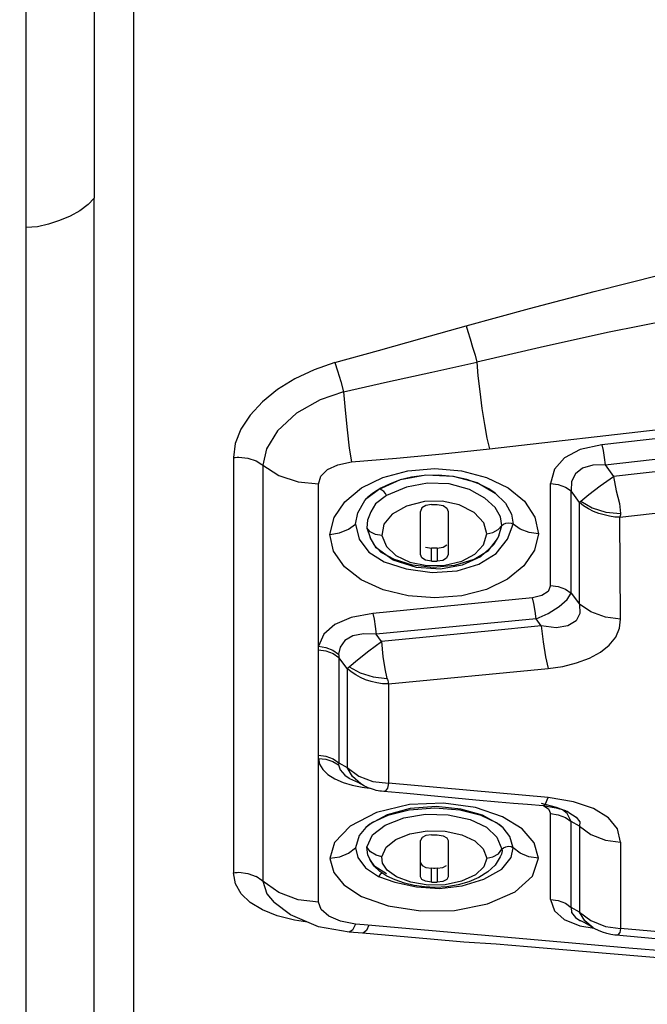
# Model space of a CAD drawing. Units: millimetres. Extents: x -3168 to 23633, y -152 to 17698.
# Drawn here: x 8730 to 8788, y 8966 to 9056 of the extents above; entities that cross this region are included whole.
import ezdxf

# ---------------------------------------------------------------- set-up
doc = ezdxf.new("R2010")
doc.units = ezdxf.units.MM
doc.dimstyles.new('Qitele', dxfattribs={"dimscale": 85, "dimtxt": 4, "dimasz": 5, "dimexe": 4, "dimexo": 0, "dimgap": 3, "dimtad": 1, "dimdec": 0, "dimrnd": 10, "dimzin": 1, "dimtxsty": 'Standard', "dimblk": 'OBLIQUE', "dimcen": 5, "dimdle": 4, "dimclrd": 256, "dimclre": 256, "dimclrt": 256, "dimadec": 0, "dimazin": 0, "dimtfac": 1, "dimtdec": 0, "dimtmove": 0, "dimatfit": 3, "dimldrblk": 'OBLIQUE', "dimfxl": 6, "dimfxlon": 1, "dimlwd": 40, "dimlwe": 30, "dimarcsym": 0})

# ---------------------------------------------------------------- blocks, each defined once
blk = doc.blocks.new('_Oblique')
at = {"color": 0, "linetype": 'ByBlock', "lineweight": -2}
blk.add_line((-0.5, -0.5), (0.5, 0.5), dxfattribs=at)
blk = doc.blocks.new('*D8')
at = {"lineweight": 30, "transparency": 16777216}
for p, q in [((4915.336, 14890.676), (4915.336, 15740.676)), ((16982.866, 14890.676), (16982.866, 15740.676))]:
    blk.add_line(p, q, dxfattribs=at)
at = {"lineweight": 40, "transparency": 16777216}
blk.add_line((4575.336, 15400.676), (17322.866, 15400.676), dxfattribs=at)
at = {"layer": 'Defpoints', "color": 0, "transparency": 16777216}
for p in [(16982.866, 15400.676), (16982.866, 9518.051), (4915.336, 5516.543)]:
    blk.add_point(p, dxfattribs=at)
at = {"lineweight": 40, "transparency": 16777216, "xscale": 425, "yscale": 425, "zscale": 425, "rotation": 180}
blk.add_blockref('_Oblique', (4915.336, 15400.676), dxfattribs=at)
at = {"lineweight": 40, "transparency": 16777216, "xscale": 425, "yscale": 425, "zscale": 425}
blk.add_blockref('_Oblique', (16982.866, 15400.676), dxfattribs=at)
at = {"transparency": 16777216, "insert": (11129.347, 15877.682), "char_height": 425, "attachment_point": 5}
blk.add_mtext('12070', dxfattribs=at)
blk = doc.blocks.new('*D9')
at = {"lineweight": 30, "transparency": 16777216}
for p, q in [((2969.968, 15821.773), (2969.968, 16671.773)), ((19048.497, 15821.773), (19048.497, 16671.773))]:
    blk.add_line(p, q, dxfattribs=at)
at = {"lineweight": 40, "transparency": 16777216}
blk.add_line((2629.968, 16331.773), (19388.497, 16331.773), dxfattribs=at)
at = {"layer": 'Defpoints', "color": 0, "transparency": 16777216}
for p in [(19048.497, 16331.773), (19048.497, 10111.969), (2969.968, 5280.318)]:
    blk.add_point(p, dxfattribs=at)
at = {"lineweight": 40, "transparency": 16777216, "xscale": 425, "yscale": 425, "zscale": 425, "rotation": 180}
blk.add_blockref('_Oblique', (2969.968, 16331.773), dxfattribs=at)
at = {"lineweight": 40, "transparency": 16777216, "xscale": 425, "yscale": 425, "zscale": 425}
blk.add_blockref('_Oblique', (19048.497, 16331.773), dxfattribs=at)
at = {"transparency": 16777216, "insert": (10958.563, 16808.778), "char_height": 425, "attachment_point": 5}
blk.add_mtext('16080', dxfattribs=at)

msp = doc.modelspace()

# ---------------------------------------------------------------- linework, layer by layer
at = {"color": 7, "linetype": 'Continuous'}
for p, q in [((8731.059, 8909.603), (8731.059, 9330.607)), ((8740.946, 9323.763), (8740.946, 8919.373)), ((8737.32, 9059.615), (8737.322, 9053.45)), ((8737.322, 9053.45), (8737.326, 9040.031)), ((8737.326, 9040.031), (8736.762, 9039.428)), ((8737.315, 8978.818), (8737.326, 9040.031)), ((8736, 9038.869), (8735.118, 9038.377)), ((8736.762, 9039.428), (8736, 9038.869)), ((8734.143, 9037.953), (8733.124, 9037.62)), ((8735.118, 9038.377), (8734.143, 9037.953)), ((8732.086, 9037.394), (8731.059, 9037.308)), ((8733.124, 9037.62), (8732.086, 9037.394)), ((8783.434, 9031.432), (8789.512, 9032.954)), ((8777.466, 9029.861), (8783.434, 9031.432)), ((8771.61, 9028.245), (8777.466, 9029.861)), ((8790.542, 9028.818), (8784.8, 9027.682)), ((8767.579, 9027.11), (8771.61, 9028.245)), ((8771.61, 9028.245), (8771.78, 9027.734)), ((8771.78, 9027.734), (8771.995, 9027.052)), ((8763.545, 9025.982), (8767.579, 9027.11)), ((8771.995, 9027.052), (8772.223, 9026.299)), ((8784.8, 9027.682), (8778.836, 9026.34)), ((8759.51, 9024.86), (8763.545, 9025.982)), ((8772.223, 9026.299), (8772.44, 9025.552)), ((8778.836, 9026.34), (8772.616, 9024.904)), ((8772.44, 9025.552), (8772.616, 9024.904)), ((8757.605, 9024.208), (8755.83, 9023.375)), ((8759.51, 9024.86), (8757.605, 9024.208)), ((8759.51, 9024.86), (8759.762, 9024.102)), ((8759.762, 9024.102), (8760.055, 9023.132)), ((8768.465, 9023.98), (8772.616, 9024.904)), ((8772.616, 9024.904), (8772.715, 9023.647)), ((8755.83, 9023.375), (8754.226, 9022.385)), ((8764.367, 9023.077), (8768.465, 9023.98)), ((8772.715, 9023.647), (8772.874, 9022.194)), ((8754.226, 9022.385), (8752.836, 9021.262)), ((8760.055, 9023.132), (8760.329, 9022.165)), ((8760.329, 9022.165), (8764.367, 9023.077)), ((8758.15, 9021.418), (8755.99, 9020.194)), ((8760.329, 9022.165), (8758.15, 9021.418)), ((8760.329, 9022.165), (8760.457, 9020.491)), ((8772.874, 9022.194), (8773.08, 9020.647)), ((8752.836, 9021.262), (8751.702, 9020.035)), ((8760.457, 9020.491), (8760.638, 9018.665)), ((8773.08, 9020.647), (8773.31, 9019.166)), ((8751.702, 9020.035), (8750.859, 9018.741)), ((8755.99, 9020.194), (8754.231, 9018.574)), ((8750.859, 9018.741), (8750.337, 9017.42)), ((8760.638, 9018.665), (8760.842, 9016.982)), ((8773.31, 9019.166), (8773.542, 9017.9)), ((8773.764, 9016.928), (8794.019, 9019.24)), ((8754.231, 9018.574), (8753.216, 9016.903)), ((8773.542, 9017.9), (8773.764, 9016.928)), ((8792.174, 9018.209), (8784.13, 9017.296)), ((8750.337, 9017.42), (8750.16, 9016.11)), ((8753.216, 9016.903), (8752.878, 9015.403)), ((8760.842, 9016.982), (8761.037, 9015.714)), ((8769.454, 9016.465), (8773.764, 9016.928)), ((8782.14, 9016.849), (8780.68, 9016.091)), ((8784.13, 9017.296), (8782.14, 9016.849)), ((8784.13, 9017.296), (8784.248, 9016.776)), ((8750.16, 9016.11), (8750.16, 8977.842)), ((8750.163, 9016.11), (8750.336, 9016.127)), ((8750.336, 9016.127), (8750.508, 9016.139)), ((8750.508, 9016.139), (8750.676, 9016.142)), ((8750.674, 9016.142), (8751.495, 9016.054)), ((8751.495, 9016.054), (8752.25, 9015.799)), ((8761.037, 9015.714), (8765.211, 9016.06)), ((8765.211, 9016.06), (8769.454, 9016.465)), ((8780.68, 9016.091), (8779.764, 9015.041)), ((8784.248, 9016.776), (8784.362, 9016.124)), ((8784.362, 9016.124), (8784.454, 9015.449)), ((8784.454, 9015.449), (8792.479, 9016.36)), ((8752.25, 9015.799), (8754.362, 9014.47)), ((8752.878, 9015.403), (8752.878, 8977.053)), ((8758.826, 9014.997), (8759.778, 9015.443)), ((8759.778, 9015.443), (8761.037, 9015.714)), ((8766.259, 9014.893), (8768.737, 9015.097)), ((8768.737, 9015.097), (8771.199, 9014.88)), ((8779.764, 9015.041), (8779.407, 9013.718)), ((8782.36, 9015.123), (8781.695, 9014.615)), ((8783.294, 9015.413), (8782.36, 9015.123)), ((8784.454, 9015.449), (8783.294, 9015.413)), ((8784.454, 9015.449), (8785.211, 9014.368)), ((8792.74, 9015.215), (8785.211, 9014.368)), ((8754.362, 9014.47), (8756.124, 9013.879)), ((8758.017, 9013.665), (8758.23, 9014.401)), ((8758.23, 9014.401), (8758.826, 9014.997)), ((8761.961, 9013.313), (8763.943, 9014.283)), ((8763.943, 9014.283), (8766.259, 9014.893)), ((8766.585, 9014.314), (8765.55, 9014.048)), ((8765.577, 9014.091), (8767.899, 9014.525)), ((8767.754, 9014.465), (8766.585, 9014.314)), ((8769.036, 9014.484), (8767.754, 9014.465)), ((8767.899, 9014.525), (8770.411, 9014.408)), ((8770.383, 9014.365), (8769.036, 9014.484)), ((8771.685, 9014.098), (8770.383, 9014.365)), ((8770.411, 9014.408), (8772.639, 9013.798)), ((8771.199, 9014.88), (8773.502, 9014.278)), ((8773.502, 9014.278), (8775.497, 9013.331)), ((8781.695, 9014.615), (8781.331, 9013.91)), ((8783.985, 9013.494), (8785.211, 9014.368)), ((8785.211, 9014.368), (8785.468, 9013.053)), ((8756.124, 9013.879), (8758.021, 9013.678)), ((8758.017, 8998.738), (8758.017, 9013.665)), ((8760.435, 9012.041), (8761.961, 9013.313)), ((8763.771, 9013.287), (8763.07, 9012.867)), ((8763.556, 9013.182), (8765.577, 9014.091)), ((8763.685, 9013.199), (8763.608, 9013.189)), ((8763.858, 9013.119), (8763.685, 9013.199)), ((8764.622, 9013.696), (8763.771, 9013.287)), ((8766.108, 9013.381), (8764.286, 9012.602)), ((8765.55, 9014.048), (8764.622, 9013.696)), ((8768.046, 9013.755), (8766.108, 9013.381)), ((8770.049, 9013.679), (8768.046, 9013.755)), ((8771.933, 9013.163), (8770.049, 9013.679)), ((8772.806, 9013.705), (8771.685, 9014.098)), ((8772.639, 9013.798), (8774.298, 9012.841)), ((8773.711, 9013.24), (8772.806, 9013.705)), ((8774.298, 9012.841), (8773.711, 9013.24)), ((8775.497, 9013.331), (8777.016, 9012.082)), ((8779.407, 9013.718), (8780.102, 9013.631)), ((8779.407, 9004.316), (8779.407, 9013.718)), ((8780.102, 9013.631), (8780.772, 9013.394)), ((8780.772, 9013.394), (8781.306, 9013.049)), ((8781.331, 9013.91), (8781.306, 9013.049)), ((8782.936, 9012.695), (8783.985, 9013.494)), ((8762.274, 9012.147), (8762.466, 9012.367)), ((8762.466, 9012.367), (8763.556, 9013.182)), ((8762.544, 9012.446), (8762.466, 9012.367)), ((8763.07, 9012.867), (8762.544, 9012.446)), ((8764.286, 9012.602), (8763.273, 9011.841)), ((8764.039, 9012.971), (8763.858, 9013.119)), ((8764.19, 9012.792), (8764.039, 9012.971)), ((8764.285, 9012.602), (8764.19, 9012.792)), ((8773.352, 9012.381), (8771.933, 9013.163)), ((8774.285, 9011.524), (8773.352, 9012.381)), ((8774.298, 9012.841), (8775.249, 9011.913)), ((8782.064, 9011.971), (8781.306, 9013.049)), ((8781.306, 9003.627), (8781.306, 9013.049)), ((8782.19, 9012.083), (8782.936, 9012.695)), ((8785.468, 9013.053), (8785.756, 9011.888)), ((8759.442, 9010.573), (8760.435, 9012.041)), ((8761.635, 9011.018), (8762.274, 9012.147)), ((8763.273, 9011.841), (8762.829, 9011.108)), ((8766.135, 9011.62), (8764.795, 9010.897)), ((8767.779, 9012.049), (8766.135, 9011.62)), ((8767.543, 9011.483), (8767.413, 9011.154)), ((8767.902, 9011.705), (8767.543, 9011.483)), ((8769.421, 9012.096), (8767.779, 9012.049)), ((8768.413, 9011.781), (8767.902, 9011.705)), ((8768.413, 9011.781), (8768.595, 9011.783)), ((8768.595, 9011.783), (8768.963, 9011.781)), ((8768.963, 9011.781), (8769.496, 9011.679)), ((8770.977, 9011.749), (8769.421, 9012.096)), ((8769.496, 9011.679), (8769.848, 9011.459)), ((8769.848, 9011.459), (8769.964, 9011.154)), ((8772.358, 9011.046), (8770.977, 9011.749)), ((8774.783, 9010.663), (8774.285, 9011.524)), ((8775.249, 9011.913), (8775.801, 9010.906)), ((8777.016, 9012.082), (8777.968, 9010.633)), ((8782.063, 9002.585), (8782.064, 9011.971)), ((8782.064, 9011.971), (8782.19, 9012.083)), ((8782.455, 9011.659), (8782.064, 9011.971)), ((8782.19, 9012.083), (8783.228, 9011.481)), ((8782.895, 9011.375), (8782.455, 9011.659)), ((8783.228, 9011.481), (8784.494, 9011.088)), ((8785.756, 9011.888), (8785.863, 9010.954)), ((8785.808, 9010.619), (8793.344, 9011.469)), ((8759.068, 9009.023), (8759.442, 9010.573)), ((8761.415, 9009.974), (8761.635, 9011.018)), ((8762.829, 9011.108), (8762.525, 9010.341)), ((8764.795, 9010.897), (8764.024, 9009.973)), ((8767.413, 9007.163), (8767.413, 9011.154)), ((8769.964, 9011.154), (8769.964, 9007.163)), ((8773.241, 9010.098), (8772.358, 9011.046)), ((8774.921, 9009.848), (8774.783, 9010.663)), ((8775.801, 9010.906), (8775.951, 9009.975)), ((8777.968, 9010.633), (8778.298, 9009.096)), ((8783.37, 9011.135), (8782.895, 9011.375)), ((8783.86, 9010.952), (8783.37, 9011.135)), ((8784.348, 9010.82), (8783.86, 9010.952)), ((8784.833, 9010.71), (8784.348, 9010.82)), ((8784.494, 9011.088), (8785.863, 9010.954)), ((8785.318, 9010.619), (8784.833, 9010.71)), ((8785.808, 9010.619), (8785.318, 9010.619)), ((8785.837, 9010.729), (8785.808, 9010.619)), ((8785.863, 9001.205), (8785.808, 9010.619)), ((8785.855, 9010.841), (8785.837, 9010.729)), ((8785.863, 9010.954), (8785.855, 9010.841)), ((8760.769, 9009.506), (8761.415, 9009.974)), ((8761.415, 9009.974), (8761.771, 9008.58)), ((8762.525, 9010.341), (8762.46, 9009.632)), ((8762.763, 9009.274), (8762.46, 9009.632)), ((8762.46, 9009.632), (8762.764, 9008.733)), ((8764.024, 9009.973), (8763.861, 9008.929)), ((8773.515, 9009.095), (8773.241, 9010.098)), ((8774.587, 9009.468), (8774.921, 9009.848)), ((8774.632, 9008.89), (8774.921, 9009.848)), ((8774.921, 9009.848), (8775.054, 9009.981)), ((8775.054, 9009.981), (8775.268, 9010.066)), ((8775.268, 9010.066), (8775.523, 9010.099)), ((8775.446, 9008.595), (8775.951, 9009.975)), ((8775.523, 9010.099), (8775.769, 9010.071)), ((8775.769, 9010.071), (8775.951, 9009.975)), ((8776.598, 9009.518), (8775.951, 9009.975)), ((8759.068, 9009.023), (8759.937, 9009.159)), ((8759.402, 9007.483), (8759.068, 9009.023)), ((8759.937, 9009.159), (8760.769, 9009.506)), ((8763.271, 9009.015), (8762.763, 9009.274)), ((8762.764, 9008.733), (8762.918, 9008.429)), ((8763.339, 9007.786), (8762.764, 9008.733)), ((8763.861, 9008.929), (8763.271, 9009.015)), ((8763.861, 9008.929), (8764.268, 9007.899)), ((8773.209, 9008.057), (8773.515, 9009.095)), ((8773.515, 9009.095), (8774.074, 9009.193)), ((8774.074, 9009.193), (8774.587, 9009.468)), ((8774.63, 9008.887), (8774.18, 9008.095)), ((8774.502, 9008.625), (8774.63, 9008.887)), ((8774.63, 9008.887), (8774.632, 9008.89)), ((8777.43, 9009.206), (8776.598, 9009.518)), ((8778.298, 9009.096), (8777.43, 9009.206)), ((8778.298, 9009.096), (8777.935, 9007.567)), ((8761.771, 9008.58), (8762.636, 9007.379)), ((8762.918, 9008.429), (8763.089, 9008.144)), ((8763.089, 9008.144), (8763.764, 9007.401)), ((8764.902, 9006.653), (8763.339, 9007.786)), ((8764.268, 9007.899), (8765.129, 9007.07)), ((8767.887, 9007.839), (8768.413, 9007.752)), ((8768.597, 9007.748), (8768.413, 9007.752)), ((8768.413, 9006.55), (8768.413, 9007.752)), ((8768.963, 9007.752), (8768.78, 9007.748)), ((8768.963, 9007.752), (8769.489, 9007.839)), ((8768.963, 9007.752), (8768.963, 9006.55)), ((8769.489, 9007.839), (8769.842, 9008.059)), ((8772.431, 9007.204), (8773.209, 9008.057)), ((8774.18, 9008.095), (8772.954, 9006.951)), ((8773.669, 9007.556), (8774.502, 9008.625)), ((8774.386, 9007.268), (8775.446, 9008.595)), ((8760.397, 9006.046), (8759.402, 9007.483)), ((8762.636, 9007.379), (8764.067, 9006.503)), ((8763.764, 9007.401), (8764.994, 9006.738)), ((8765.129, 9007.07), (8766.426, 9006.472)), ((8767.529, 9006.864), (8767.413, 9007.163)), ((8767.88, 9006.649), (8767.529, 9006.864)), ((8768.78, 9007.748), (8768.597, 9007.748)), ((8769.823, 9006.848), (8769.469, 9006.632)), ((8769.964, 9007.163), (8769.823, 9006.848)), ((8771.21, 9006.56), (8772.431, 9007.204)), ((8772.954, 9006.951), (8771.269, 9006.2)), ((8772.36, 9006.746), (8773.669, 9007.556)), ((8772.794, 9006.271), (8774.386, 9007.268)), ((8777.935, 9007.567), (8776.944, 9006.129)), ((8761.953, 9004.831), (8760.397, 9006.046)), ((8764.067, 9006.503), (8766.107, 9005.841)), ((8767.044, 9005.969), (8764.902, 9006.653)), ((8764.994, 9006.738), (8766.657, 9006.218)), ((8766.426, 9006.472), (8768.012, 9006.15)), ((8766.657, 9006.218), (8768.582, 9006.002)), ((8769.26, 9005.837), (8767.044, 9005.969)), ((8768.413, 9006.55), (8767.88, 9006.649)), ((8768.012, 9006.15), (8769.67, 9006.185)), ((8768.413, 9006.55), (8768.598, 9006.548)), ((8768.582, 9006.002), (8770.584, 9006.193)), ((8768.598, 9006.548), (8768.782, 9006.548)), ((8768.782, 9006.548), (8768.963, 9006.55)), ((8769.469, 9006.632), (8768.963, 9006.55)), ((8771.269, 9006.2), (8769.26, 9005.837)), ((8769.67, 9006.185), (8771.21, 9006.56)), ((8770.584, 9006.193), (8772.36, 9006.746)), ((8770.796, 9005.686), (8772.794, 9006.271)), ((8776.944, 9006.129), (8775.44, 9004.892)), ((8766.107, 9005.841), (8768.489, 9005.532)), ((8768.489, 9005.532), (8770.796, 9005.686)), ((8763.968, 9003.933), (8761.953, 9004.831)), ((8775.44, 9004.892), (8773.504, 9003.954)), ((8779.407, 9004.316), (8779.185, 9003.777)), ((8779.407, 9004.316), (8780.102, 9004.226)), ((8780.102, 9004.226), (8780.772, 9003.983)), ((8766.278, 9003.373), (8763.968, 9003.933)), ((8768.743, 9003.171), (8766.278, 9003.373)), ((8771.216, 9003.364), (8768.743, 9003.171)), ((8773.504, 9003.954), (8771.216, 9003.364)), ((8778.606, 9003.383), (8777.751, 9003.186)), ((8779.185, 9003.777), (8778.606, 9003.383)), ((8780.772, 9003.983), (8781.306, 9003.627)), ((8780.937, 9003.036), (8781.306, 9003.627)), ((8781.306, 9003.627), (8782.063, 9002.585)), ((8777.751, 9003.186), (8763.012, 9001.75)), ((8777.869, 9002.655), (8777.751, 9003.186)), ((8777.982, 9001.968), (8777.869, 9002.655)), ((8779.173, 9001.737), (8780.187, 9002.37)), ((8780.187, 9002.37), (8780.937, 9003.036)), ((8783.13, 9001.877), (8782.063, 9002.585)), ((8782.063, 9002.585), (8782.111, 9001.724)), ((8763.012, 9001.75), (8761.022, 9001.362)), ((8763.012, 9001.75), (8763.13, 9001.22)), ((8778.07, 9001.249), (8777.982, 9001.968)), ((8778.07, 9001.249), (8779.173, 9001.737)), ((8782.111, 9001.724), (8781.755, 9001.047)), ((8784.479, 9001.386), (8783.13, 9001.877)), ((8759.503, 9000.718), (8758.492, 8999.835)), ((8761.022, 9001.362), (8759.503, 9000.718)), ((8763.13, 9001.22), (8763.243, 9000.535)), ((8763.243, 9000.535), (8763.331, 8999.818)), ((8778.07, 9001.249), (8763.331, 8999.818)), ((8778.549, 9000.591), (8773.653, 9000.112)), ((8778.549, 9000.591), (8778.07, 9001.249)), ((8778.549, 9000.591), (8778.725, 8999.137)), ((8779.908, 9000.415), (8778.549, 9000.591)), ((8781.012, 9000.59), (8779.908, 9000.415)), ((8781.755, 9001.047), (8781.012, 9000.59)), ((8785.863, 9001.205), (8784.479, 9001.386)), ((8785.762, 9000.375), (8785.863, 9001.205)), ((8758.492, 8999.835), (8758.017, 8998.738)), ((8761.163, 8999.672), (8760.445, 8999.253)), ((8762.145, 8999.853), (8761.163, 8999.672)), ((8763.331, 8999.818), (8762.145, 8999.853)), ((8763.812, 8999.159), (8763.331, 8999.818)), ((8773.653, 9000.112), (8763.812, 8999.159)), ((8785.411, 8999.569), (8785.762, 9000.375)), ((8758.003, 8998.395), (8758.011, 8998.733)), ((8758.015, 8998.733), (8758.692, 8998.613)), ((8760.445, 8999.253), (8760.01, 8998.649)), ((8762.654, 8998.296), (8763.812, 8999.159)), ((8763.812, 8999.159), (8763.953, 8997.771)), ((8778.725, 8999.137), (8778.953, 8997.738)), ((8783.999, 8998.159), (8784.818, 8998.819)), ((8784.818, 8998.819), (8785.411, 8999.569)), ((8758.003, 8998.395), (8758.695, 8998.303)), ((8758.003, 8988.694), (8758.003, 8998.395)), ((8758.692, 8998.613), (8759.343, 8998.348)), ((8758.695, 8998.303), (8759.362, 8998.056)), ((8759.343, 8998.348), (8759.866, 8997.983)), ((8759.362, 8998.056), (8759.896, 8997.694)), ((8760.01, 8998.649), (8759.866, 8997.983)), ((8759.866, 8997.983), (8759.871, 8997.888)), ((8759.871, 8997.888), (8759.881, 8997.791)), ((8759.881, 8997.791), (8759.896, 8997.694)), ((8761.591, 8997.462), (8762.654, 8998.296)), ((8763.953, 8997.771), (8764.113, 8996.635)), ((8782.982, 8997.612), (8783.999, 8998.159)), ((8760.652, 8996.659), (8759.896, 8997.694)), ((8759.896, 8997.694), (8759.896, 8987.973)), ((8760.847, 8996.837), (8761.591, 8997.462)), ((8778.953, 8997.738), (8779.189, 8996.673)), ((8779.189, 8996.673), (8780.531, 8996.868)), ((8780.531, 8996.868), (8781.81, 8997.182)), ((8781.81, 8997.182), (8782.982, 8997.612)), ((8760.652, 8996.659), (8760.712, 8996.715)), ((8761.029, 8996.352), (8760.652, 8996.659)), ((8760.652, 8996.659), (8760.652, 8987.553)), ((8760.712, 8996.715), (8760.777, 8996.774)), ((8760.777, 8996.774), (8760.847, 8996.837)), ((8760.847, 8996.837), (8761.85, 8996.272)), ((8761.44, 8996.075), (8761.029, 8996.352)), ((8761.884, 8995.834), (8761.44, 8996.075)), ((8761.85, 8996.272), (8763.051, 8995.899)), ((8764.113, 8996.635), (8764.325, 8995.76)), ((8764.452, 8995.253), (8779.189, 8996.673)), ((8762.358, 8995.632), (8761.884, 8995.834)), ((8762.858, 8995.473), (8762.358, 8995.632)), ((8763.38, 8995.346), (8762.858, 8995.473)), ((8763.051, 8995.899), (8764.325, 8995.76)), ((8763.915, 8995.252), (8763.38, 8995.346)), ((8764.452, 8995.253), (8763.915, 8995.252)), ((8764.325, 8995.76), (8764.362, 8995.653)), ((8764.362, 8995.653), (8764.395, 8995.549)), ((8764.395, 8995.549), (8764.424, 8995.449)), ((8764.424, 8995.449), (8764.444, 8995.35)), ((8764.444, 8995.35), (8764.452, 8995.253)), ((8764.452, 8995.253), (8764.452, 8986.111)), ((8758.003, 8988.694), (8758.695, 8988.6)), ((8758.006, 8988.589), (8758.003, 8988.694)), ((8758.011, 8988.483), (8758.006, 8988.589)), ((8758.012, 8988.376), (8758.011, 8988.483)), ((8758.015, 8988.376), (8758.692, 8988.319)), ((8758.017, 8988.365), (8758.116, 8987.847)), ((8758.017, 8975.136), (8758.017, 8988.365)), ((8758.116, 8987.847), (8758.41, 8987.345)), ((8758.692, 8988.319), (8759.343, 8988.111)), ((8758.695, 8988.6), (8759.362, 8988.345)), ((8759.343, 8988.111), (8759.866, 8987.785)), ((8759.362, 8988.345), (8759.896, 8987.973)), ((8759.868, 8987.848), (8759.864, 8987.785)), ((8759.864, 8987.785), (8760.007, 8987.317)), ((8759.88, 8987.91), (8759.868, 8987.848)), ((8759.896, 8987.973), (8759.88, 8987.91)), ((8759.896, 8987.973), (8760.652, 8987.553)), ((8758.41, 8987.345), (8758.882, 8986.888)), ((8758.882, 8986.888), (8759.511, 8986.491)), ((8760.007, 8987.317), (8760.431, 8986.831)), ((8760.652, 8987.553), (8761.743, 8986.742)), ((8761.137, 8986.706), (8760.652, 8987.553)), ((8759.511, 8986.491), (8760.269, 8986.166)), ((8760.269, 8986.166), (8761.124, 8985.91)), ((8760.431, 8986.831), (8760.838, 8986.552)), ((8760.838, 8986.552), (8760.912, 8986.511)), ((8761.171, 8986.381), (8760.912, 8986.511)), ((8761.911, 8986.026), (8761.137, 8986.706)), ((8761.714, 8986.117), (8761.171, 8986.381)), ((8761.806, 8986.072), (8761.714, 8986.117)), ((8761.743, 8986.742), (8763.005, 8986.255)), ((8761.88, 8986.034), (8761.806, 8986.072)), ((8761.948, 8985.999), (8761.88, 8986.034)), ((8762.051, 8985.943), (8761.911, 8986.026)), ((8762.018, 8985.961), (8761.948, 8985.999)), ((8763.005, 8986.255), (8764.452, 8986.111)), ((8764.452, 8986.111), (8764.374, 8985.65)), ((8779.189, 8984.776), (8764.452, 8986.111)), ((8761.124, 8985.91), (8762.047, 8985.718)), ((8762.107, 8985.911), (8762.018, 8985.961)), ((8762.047, 8985.718), (8762.717, 8985.627)), ((8762.248, 8985.836), (8762.107, 8985.911)), ((8762.414, 8985.755), (8762.248, 8985.836)), ((8762.601, 8985.673), (8762.414, 8985.755)), ((8762.793, 8985.597), (8762.601, 8985.673)), ((8762.98, 8985.533), (8762.793, 8985.597)), ((8763.161, 8985.479), (8762.98, 8985.533)), ((8763.337, 8985.435), (8763.161, 8985.479)), ((8763.507, 8985.4), (8763.337, 8985.435)), ((8763.672, 8985.372), (8763.507, 8985.4)), ((8763.831, 8985.352), (8763.672, 8985.372)), ((8764.026, 8985.335), (8763.831, 8985.352)), ((8766.166, 8985.133), (8764.024, 8985.335)), ((8764.026, 8985.335), (8764.024, 8985.335)), ((8764.186, 8985.386), (8764.026, 8985.335)), ((8764.374, 8985.65), (8764.186, 8985.386)), ((8772.501, 8984.529), (8766.166, 8985.133)), ((8769.528, 8984.245), (8766.406, 8984.124)), ((8772.475, 8983.844), (8769.528, 8984.245)), ((8774.564, 8984.344), (8772.501, 8984.529)), ((8775.98, 8984.223), (8774.564, 8984.344)), ((8777.275, 8984.119), (8775.98, 8984.223)), ((8778.549, 8984.259), (8779.909, 8983.898)), ((8778.729, 8984.01), (8778.953, 8984.196)), ((8778.953, 8984.196), (8779.189, 8984.776)), ((8781.517, 8984.383), (8779.189, 8984.776)), ((8783.376, 8983.758), (8781.517, 8984.383)), ((8763.37, 8983.399), (8760.932, 8982.147)), ((8766.406, 8984.124), (8763.37, 8983.399)), ((8766.465, 8983.775), (8764.331, 8983.189)), ((8766.382, 8983.608), (8764.399, 8983.117)), ((8768.729, 8983.793), (8766.382, 8983.608)), ((8768.845, 8983.954), (8766.465, 8983.775)), ((8771.047, 8983.599), (8768.729, 8983.793)), ((8771.129, 8983.714), (8768.845, 8983.954)), ((8772.999, 8983.109), (8771.047, 8983.599)), ((8773.12, 8983.142), (8771.129, 8983.714)), ((8774.985, 8983.008), (8772.475, 8983.844)), ((8778.728, 8984.01), (8777.275, 8984.119)), ((8778.773, 8984.004), (8778.729, 8984.01)), ((8778.912, 8983.98), (8778.773, 8984.004)), ((8778.8, 8984), (8779.221, 8983.738)), ((8779.057, 8983.957), (8778.912, 8983.98)), ((8779.22, 8983.928), (8779.057, 8983.957)), ((8779.391, 8983.897), (8779.22, 8983.928)), ((8779.221, 8983.738), (8779.407, 8983.29)), ((8779.564, 8983.864), (8779.391, 8983.897)), ((8779.407, 8983.29), (8780.102, 8983.195)), ((8779.407, 8975.39), (8779.407, 8983.29)), ((8779.737, 8983.829), (8779.564, 8983.864)), ((8779.912, 8983.792), (8779.737, 8983.829)), ((8779.909, 8983.898), (8781.014, 8983.447)), ((8780.088, 8983.751), (8779.912, 8983.792)), ((8780.266, 8983.708), (8780.088, 8983.751)), ((8780.44, 8983.662), (8780.266, 8983.708)), ((8780.599, 8983.616), (8780.44, 8983.662)), ((8780.939, 8983.291), (8780.52, 8983.649)), ((8780.728, 8983.575), (8780.599, 8983.616)), ((8780.8, 8983.549), (8780.728, 8983.575)), ((8780.844, 8983.531), (8780.8, 8983.549)), ((8780.964, 8983.472), (8780.844, 8983.531)), ((8781.306, 8982.558), (8780.939, 8983.291)), ((8781.013, 8983.448), (8780.964, 8983.472)), ((8781.014, 8983.447), (8781.097, 8983.405)), ((8781.097, 8983.405), (8781.757, 8982.976)), ((8784.735, 8982.918), (8783.376, 8983.758)), ((8762.973, 8982.459), (8762.37, 8982.008)), ((8764.331, 8983.189), (8762.748, 8982.324)), ((8764.399, 8983.117), (8762.973, 8982.459)), ((8764.152, 8982.24), (8765.869, 8982.916)), ((8765.869, 8982.916), (8767.869, 8983.241)), ((8767.869, 8983.241), (8769.978, 8983.182)), ((8769.978, 8983.182), (8771.994, 8982.748)), ((8771.994, 8982.748), (8773.51, 8982.053)), ((8774.431, 8982.439), (8772.999, 8983.109)), ((8774.677, 8982.286), (8773.12, 8983.142)), ((8775.035, 8981.98), (8774.431, 8982.439)), ((8776.778, 8981.903), (8774.985, 8983.008)), ((8780.102, 8983.195), (8780.772, 8982.936)), ((8780.772, 8982.936), (8781.306, 8982.558)), ((8782.063, 8982.123), (8781.306, 8982.558)), ((8781.306, 8974.642), (8781.306, 8982.558)), ((8781.757, 8982.976), (8782.113, 8982.526)), ((8782.113, 8982.526), (8782.063, 8982.123)), ((8785.571, 8981.878), (8784.735, 8982.918)), ((8760.932, 8982.147), (8759.495, 8980.638)), ((8762.37, 8982.008), (8761.768, 8981.289)), ((8762.748, 8982.324), (8762.37, 8982.008)), ((8762.977, 8981.322), (8764.152, 8982.24)), ((8766.43, 8981.414), (8768.018, 8981.691)), ((8768.018, 8981.691), (8769.679, 8981.66)), ((8769.679, 8981.66), (8771.219, 8981.337)), ((8773.51, 8982.053), (8774.466, 8981.12)), ((8775.035, 8981.98), (8774.677, 8982.286)), ((8775.643, 8981.198), (8775.035, 8981.98)), ((8777.901, 8980.613), (8776.778, 8981.903)), ((8782.063, 8982.123), (8783.133, 8981.369)), ((8782.063, 8982.123), (8782.066, 8979.406)), ((8785.863, 8980.658), (8785.571, 8981.878)), ((8759.495, 8980.638), (8759.066, 8979.165)), ((8761.768, 8981.289), (8761.415, 8980.141)), ((8762.462, 8980.187), (8762.977, 8981.322)), ((8764.262, 8980.187), (8765.127, 8980.895)), ((8765.127, 8980.895), (8766.43, 8981.414)), ((8767.563, 8981.092), (8767.413, 8980.817)), ((8767.413, 8977.479), (8767.413, 8980.817)), ((8767.918, 8981.277), (8767.563, 8981.092)), ((8768.413, 8981.343), (8767.918, 8981.277)), ((8768.413, 8981.343), (8768.595, 8981.344)), ((8768.595, 8981.344), (8768.963, 8981.343)), ((8768.963, 8981.343), (8769.496, 8981.258)), ((8769.496, 8981.258), (8769.848, 8981.073)), ((8769.848, 8981.073), (8769.964, 8980.817)), ((8769.964, 8980.817), (8769.964, 8977.479)), ((8771.219, 8981.337), (8772.433, 8980.787)), ((8772.433, 8980.787), (8773.2, 8980.061)), ((8774.466, 8981.12), (8774.921, 8980.003)), ((8775.951, 8980.14), (8775.643, 8981.198)), ((8778.298, 8979.182), (8777.901, 8980.613)), ((8783.133, 8981.369), (8784.482, 8980.849)), ((8784.482, 8980.849), (8785.863, 8980.658)), ((8785.863, 8980.658), (8785.863, 8972.706)), ((8759.975, 8979.301), (8760.779, 8979.636)), ((8760.779, 8979.636), (8761.415, 8980.141)), ((8761.415, 8980.141), (8761.641, 8979.259)), ((8762.803, 8979.76), (8762.462, 8980.187)), ((8762.559, 8979.481), (8762.462, 8980.187)), ((8763.313, 8979.448), (8762.803, 8979.76)), ((8763.863, 8979.322), (8764.262, 8980.187)), ((8773.2, 8980.061), (8773.515, 8979.183)), ((8774.594, 8979.595), (8774.921, 8980.003)), ((8774.932, 8979.866), (8774.879, 8979.552)), ((8774.921, 8980.003), (8775.055, 8980.148)), ((8774.921, 8980.003), (8774.932, 8979.866)), ((8775.055, 8980.148), (8775.27, 8980.24)), ((8775.27, 8980.24), (8775.525, 8980.278)), ((8775.525, 8980.278), (8775.77, 8980.247)), ((8775.764, 8979.254), (8775.951, 8980.14)), ((8775.77, 8980.247), (8775.951, 8980.14)), ((8776.588, 8979.636), (8775.951, 8980.14)), ((8777.392, 8979.301), (8776.588, 8979.636)), ((8737.329, 8968.232), (8737.315, 8978.818)), ((8759.066, 8979.165), (8759.41, 8977.865)), ((8759.069, 8979.182), (8759.975, 8979.301)), ((8761.641, 8979.259), (8762.345, 8978.293)), ((8762.653, 8979.277), (8762.559, 8979.481)), ((8762.815, 8978.959), (8762.559, 8979.481)), ((8762.737, 8979.106), (8762.653, 8979.277)), ((8763.207, 8978.424), (8762.737, 8979.106)), ((8763.149, 8978.456), (8762.815, 8978.959)), ((8763.863, 8979.322), (8763.313, 8979.448)), ((8763.909, 8978.71), (8763.863, 8979.322)), ((8764.338, 8978.068), (8763.909, 8978.71)), ((8767.413, 8978.77), (8767.562, 8978.499)), ((8773.515, 8979.183), (8773.266, 8978.389)), ((8773.515, 8979.183), (8774.084, 8979.296)), ((8774.084, 8979.296), (8774.594, 8979.595)), ((8774.772, 8979.301), (8774.283, 8978.55)), ((8774.879, 8979.552), (8774.772, 8979.301)), ((8774.898, 8978.184), (8775.764, 8979.254)), ((8778.298, 8979.182), (8777.392, 8979.301)), ((8777.755, 8977.535), (8778.298, 8979.182)), ((8782.066, 8979.406), (8782.063, 8974.203)), ((8750.342, 8976.827), (8750.16, 8977.842)), ((8750.163, 8977.843), (8750.335, 8977.864)), ((8750.335, 8977.864), (8750.506, 8977.876)), ((8750.506, 8977.876), (8750.676, 8977.88)), ((8750.674, 8977.88), (8751.502, 8977.781)), ((8759.41, 8977.865), (8760.348, 8976.716)), ((8762.345, 8978.293), (8763.556, 8977.501)), ((8763.656, 8977.963), (8763.149, 8978.456)), ((8764.286, 8977.731), (8763.207, 8978.424)), ((8764.325, 8977.535), (8763.656, 8977.963)), ((8763.905, 8977.803), (8763.858, 8977.789)), ((8765.206, 8977.463), (8764.338, 8978.068)), ((8767.562, 8978.499), (8767.916, 8978.316)), ((8767.916, 8978.316), (8768.413, 8978.249)), ((8768.598, 8978.247), (8768.413, 8978.249)), ((8768.413, 8976.969), (8768.413, 8978.249)), ((8768.781, 8978.247), (8768.598, 8978.247)), ((8768.963, 8978.249), (8768.781, 8978.247)), ((8768.963, 8978.249), (8769.467, 8978.318)), ((8768.963, 8978.249), (8768.963, 8976.969)), ((8769.467, 8978.318), (8769.82, 8978.501)), ((8773.266, 8978.389), (8772.471, 8977.636)), ((8773.607, 8977.927), (8772.788, 8977.415)), ((8773.259, 8977.244), (8774.898, 8978.184)), ((8774.283, 8978.55), (8773.607, 8977.927)), ((8751.502, 8977.781), (8752.256, 8977.493)), ((8754.364, 8976.009), (8752.256, 8977.493)), ((8752.878, 8977.053), (8753.245, 8975.885)), ((8763.685, 8977.67), (8763.556, 8977.501)), ((8763.556, 8977.501), (8765.033, 8976.966)), ((8763.858, 8977.789), (8763.685, 8977.67)), ((8765.093, 8977.184), (8764.325, 8977.535)), ((8765.033, 8976.966), (8767.042, 8976.539)), ((8765.942, 8976.894), (8765.093, 8977.184)), ((8766.531, 8976.974), (8765.206, 8977.463)), ((8766.834, 8976.677), (8765.942, 8976.894)), ((8768.127, 8976.711), (8766.531, 8976.974)), ((8767.527, 8977.23), (8767.413, 8977.479)), ((8767.879, 8977.051), (8767.527, 8977.23)), ((8768.413, 8976.969), (8767.879, 8977.051)), ((8768.413, 8976.969), (8768.599, 8976.967)), ((8768.599, 8976.967), (8768.782, 8976.967)), ((8768.782, 8976.967), (8768.963, 8976.969)), ((8769.482, 8977.039), (8768.963, 8976.969)), ((8769.835, 8977.22), (8769.482, 8977.039)), ((8771.199, 8977.058), (8769.699, 8976.741)), ((8769.964, 8977.479), (8769.835, 8977.22)), ((8771.869, 8977.015), (8770.874, 8976.722)), ((8772.471, 8977.636), (8771.199, 8977.058)), ((8771.256, 8976.62), (8773.259, 8977.244)), ((8772.788, 8977.415), (8771.869, 8977.015)), ((8776.15, 8976.073), (8777.755, 8977.535)), ((8750.869, 8975.906), (8750.342, 8976.827)), ((8756.122, 8975.349), (8754.364, 8976.009)), ((8760.348, 8976.716), (8761.984, 8975.661)), ((8767.772, 8976.538), (8766.834, 8976.677)), ((8767.042, 8976.539), (8769.178, 8976.389)), ((8768.775, 8976.487), (8767.772, 8976.538)), ((8769.699, 8976.741), (8768.127, 8976.711)), ((8769.835, 8976.545), (8768.775, 8976.487)), ((8769.178, 8976.389), (8771.256, 8976.62)), ((8770.874, 8976.722), (8769.835, 8976.545)), ((8773.603, 8974.963), (8776.15, 8976.073)), ((8751.712, 8975.097), (8750.869, 8975.906)), ((8752.835, 8974.413), (8751.712, 8975.097)), ((8753.245, 8975.885), (8753.919, 8975.086)), ((8755.438, 8973.959), (8753.919, 8975.086)), ((8758.021, 8975.124), (8756.122, 8975.349)), ((8758.263, 8974.443), (8758.017, 8975.136)), ((8761.984, 8975.661), (8764.438, 8974.786)), ((8779.407, 8975.39), (8780.102, 8975.293)), ((8779.407, 8975.39), (8779.757, 8974.341)), ((8780.102, 8975.293), (8780.772, 8975.028)), ((8754.202, 8973.867), (8752.835, 8974.413)), ((8758.956, 8973.846), (8758.263, 8974.443)), ((8764.438, 8974.786), (8767.408, 8974.328)), ((8767.408, 8974.328), (8770.541, 8974.374)), ((8770.541, 8974.374), (8773.603, 8974.963)), ((8779.757, 8974.341), (8780.66, 8973.525)), ((8780.772, 8975.028), (8781.306, 8974.642)), ((8782.063, 8974.203), (8781.306, 8974.642)), ((8781.306, 8974.642), (8781.331, 8974.172)), ((8781.331, 8974.172), (8781.696, 8973.728)), ((8782.063, 8974.203), (8783.126, 8973.425)), ((8782.565, 8973.4), (8782.063, 8974.203)), ((8755.782, 8973.468), (8754.202, 8973.867)), ((8758.002, 8972.87), (8755.438, 8973.959)), ((8756.986, 8973.301), (8755.782, 8973.468)), ((8760.035, 8973.383), (8758.956, 8973.846)), ((8761.422, 8973.108), (8760.035, 8973.383)), ((8780.66, 8973.525), (8782.112, 8972.945)), ((8781.696, 8973.728), (8782.114, 8973.455)), ((8782.451, 8973.276), (8782.114, 8973.455)), ((8782.114, 8973.455), (8782.173, 8973.425)), ((8782.173, 8973.425), (8782.359, 8973.335)), ((8782.555, 8973.218), (8782.451, 8973.276)), ((8783.334, 8972.767), (8782.565, 8973.4)), ((8783.126, 8973.425), (8784.475, 8972.89)), ((8760.84, 8972.362), (8758.002, 8972.87)), ((8760.841, 8972.361), (8760.84, 8972.362)), ((8761.143, 8972.544), (8760.841, 8972.361)), ((8762.055, 8972.27), (8760.841, 8972.361)), ((8761.422, 8973.108), (8761.143, 8972.544)), ((8761.824, 8973.07), (8761.422, 8973.108)), ((8762.235, 8973.036), (8761.824, 8973.07)), ((8762.42, 8972.518), (8762.171, 8972.288)), ((8786.613, 8970.901), (8762.235, 8973.036)), ((8762.653, 8973.001), (8762.42, 8972.518)), ((8782.112, 8972.945), (8783.415, 8972.721)), ((8782.666, 8973.156), (8782.555, 8973.218)), ((8782.997, 8972.965), (8782.666, 8973.156)), ((8783.334, 8972.767), (8782.997, 8972.965)), ((8783.502, 8972.673), (8783.374, 8972.744)), ((8783.815, 8972.522), (8783.502, 8972.673)), ((8784.191, 8972.368), (8783.815, 8972.522)), ((8784.589, 8972.238), (8784.191, 8972.368)), ((8784.475, 8972.89), (8785.863, 8972.706)), ((8785.863, 8972.706), (8785.785, 8972.319)), ((8801.076, 8971.345), (8785.863, 8972.706)), ((8762.171, 8972.288), (8762.058, 8972.269)), ((8768.342, 8971.704), (8762.058, 8972.269)), ((8771.394, 8971.451), (8768.342, 8971.704)), ((8774.401, 8971.244), (8771.394, 8971.451)), ((8784.976, 8972.148), (8784.589, 8972.238)), ((8785.323, 8972.093), (8784.976, 8972.148)), ((8785.457, 8972.079), (8785.323, 8972.093)), ((8791.438, 8971.527), (8785.455, 8972.079)), ((8785.457, 8972.079), (8785.455, 8972.079)), ((8785.594, 8972.109), (8785.457, 8972.079)), ((8785.785, 8972.319), (8785.594, 8972.109)), ((8777.275, 8971.017), (8774.401, 8971.244)), ((8782.706, 8970.548), (8777.275, 8971.017)), ((8790.361, 8969.917), (8782.706, 8970.548)), ((8810.731, 8968.825), (8786.613, 8970.901)), ((8737.328, 8962.878), (8737.329, 8968.232))]:
    msp.add_line(p, q, dxfattribs=at)

# ---------------------------------------------------------------- dimensions: what is measured, and where the dimension line sits
for base, p1, p2, picture, middle in [((19048.497, 16331.773), (2969.968, 5280.318), (19048.497, 10111.969), '*D9', (10958.563, 16331.773)), ((16982.866, 15400.676), (4915.336, 5516.543), (16982.866, 9518.051), '*D8', (11129.347, 15400.676))]:
    dim = msp.add_linear_dim(base=base, p1=p1, p2=p2, dimstyle='Qitele', override={"dimtxt": 5})
    dim.commit()
    dim.dimension.update_dxf_attribs({"geometry": picture, "text_midpoint": middle, "dimtype": 160})

doc.saveas('drawing.dxf')
